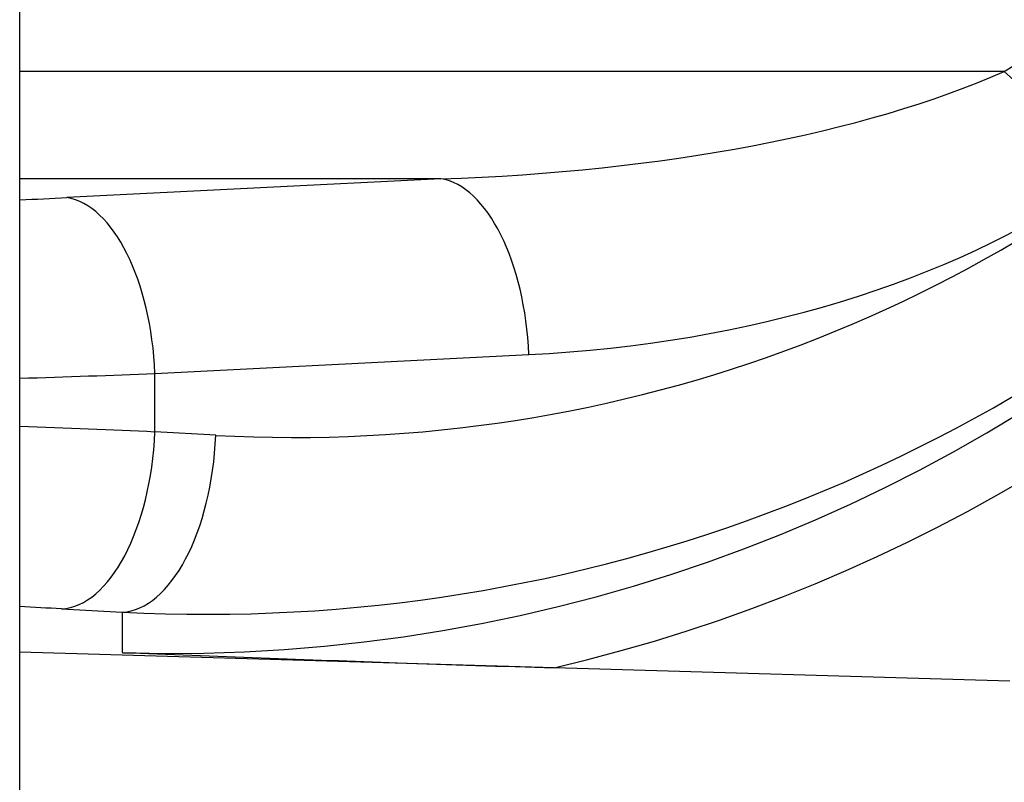
# Model space of a CAD drawing. Units: millimetres. Extents: x -7797 to 3738, y -5247 to 3177.
# Drawn here: x -3956 to -3789, y -687 to -558 of the extents above; entities that cross this region are included whole.
import ezdxf

# ---------------------------------------------------------------- set-up
doc = ezdxf.new("R2010")
doc.units = ezdxf.units.MM
doc.header["$LTSCALE"] = 60
doc.layers.add('SW_Toestellen', color=2, linetype='Continuous')

msp = doc.modelspace()

# ---------------------------------------------------------------- linework, layer by layer
at = {"layer": 'SW_Toestellen'}
for p, q in [((-3956.31, -722.73), (-3956.31, -43.47)), ((-3789.49, -566.68), (-3956.31, -566.68)), ((-3884.96, -584.84), (-3956.31, -584.84)), ((-3884.96, -584.84), (-3948.31, -588.02)), ((-3933.41, -617.81), (-3870.06, -614.62)), ((-3933.41, -627.73), (-3933.41, -617.81)), ((-3923.09, -628.29), (-3933.41, -627.73)), ((-3949.24, -657.69), (-3938.93, -658.25)), ((-3938.93, -658.25), (-3938.93, -665.1)), ((-3865.74, -667.68), (-3956.31, -665.01)), ((-3788.55, -669.96), (-3865.74, -667.68))]:
    msp.add_line(p, q, dxfattribs=at)
for centre, major_axis, ratio, start_param, end_param in [((-3930.81, -389.95), (0, -275.28), 0.998996, 6.253688, 7.790147), ((-3930.81, -389.95), (0, -285.27), 0.999064, 0.23035, 1.506961), ((-4220.26, -383.1), (556.46, 0), 0.521152, 5.597725, 5.701796), ((-3915.86, -383.35), (171.05, -179.83), 0.975413, 5.48088, 6.309146), ((-3897.08, -535.03), (138.98, 0), 0.359752, 4.799655, 5.597725), ((-3789.49, -585.61), (17.2, -24.46), 0.42558, 1.280081, 2.115146), ((-3930.81, -383.35), (-192.31, 200.98), 0.978067, 2.337666, 3.174694), ((-3884.96, -614.62), (-1.5, 29.86), 0.497923, 4.687351, 6.182515), ((-3882.18, -535.03), (138.98, 0), 0.574884, 4.799655, 5.597725), ((-4021.12, -576.94), (-146.1, 0), 0.087489, 2.030404, 2.092544), ((-3948.31, -617.81), (-1.5, 29.86), 0.497923, 4.687351, 6.182515), ((-4021.12, -606.73), (176, 0), 0.072626, 5.0895, 5.234136), ((-4021.12, -631.06), (-176, 4.32), 0.035893, 4.191522, 4.336159), ((-3948.36, -627.73), (-1.63, -29.96), 0.497842, 0.049872, 1.597883), ((-3938.04, -628.29), (-1.63, -29.96), 0.497842, 0.049872, 1.597883), ((-4022.01, -661.02), (146, -4.32), 0.043256, 1.050329, 1.105355)]:
    msp.add_ellipse(centre, major_axis=major_axis, ratio=ratio, start_param=start_param, end_param=end_param, dxfattribs=at)
msp.add_open_spline([(-3938.93, -665.1), (-3938.9, -665.11), (-3938.88, -665.11), (-3923.26, -665.7), (-3907.42, -666.29), (-3883.61, -667.12), (-3874.47, -667.42), (-3865.74, -667.68)], degree=3, knots=[-0.007528, -0.007528, -0.007528, -0.007528, 0, 0, 4.765572, 4.765572, 7.491821, 7.491821, 7.491821, 7.491821], dxfattribs=at)

doc.saveas('drawing.dxf')
